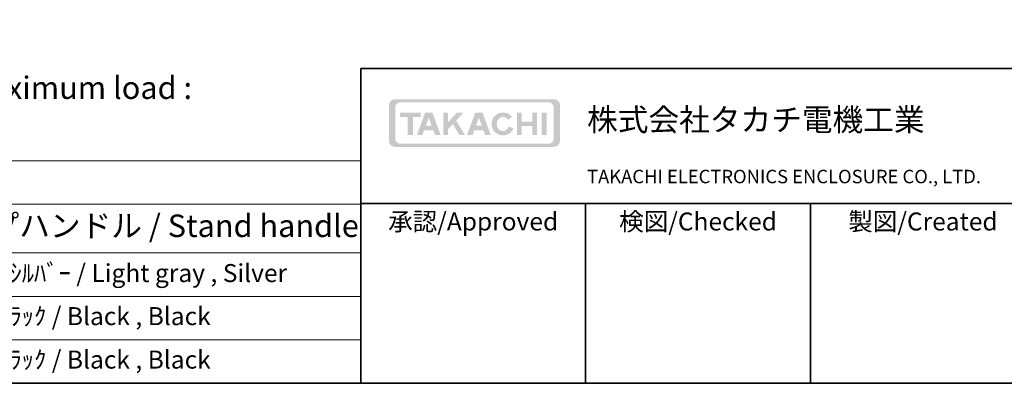
# Model space of a CAD drawing. Units: millimetres. Extents: x 0 to 8086, y 0 to 1686.
# Drawn here: x 1033 to 1689, y 0 to 243 of the extents above; entities that cross this region are included whole.
import ezdxf
from ezdxf.enums import TextEntityAlignment as Align

# ---------------------------------------------------------------- set-up
doc = ezdxf.new("R2010")
doc.units = ezdxf.units.MM
doc.header["$LTSCALE"] = 6
for name, color, linetype, lineweight in [('Border (ISO)', 7, 'Continuous', 35), ('Hatch (ISO)', 1, 'Continuous', 18), ('Symbol (ISO)', 7, 'Continuous', 18), ('Title (ISO)', 7, 'Continuous', 35)]:
    doc.layers.add(name, color=color, linetype=linetype, lineweight=lineweight)
doc.styles.add('Note Text (TK)', font='txt')
doc.styles.add('Note Text (TK2)', font='txt')
doc.styles.add('文字スタイル67', font='arial.ttf')

# ---------------------------------------------------------------- blocks, each defined once
blk = doc.blocks.new('図面枠 tk図枠')
at = {"layer": 'Border (ISO)'}
blk.add_line((14.50000000000001, 8.000000000000007), (405.4999999999999, 8.000000000000007), dxfattribs=at)
blk = doc.blocks.new('表題欄 tk表題欄')
at = {"layer": 'Hatch (ISO)'}
h = blk.add_hatch(color=256, dxfattribs=at)
edge = h.paths.add_edge_path(flags=0)
edge.add_arc((95.57537688673352, 236.2990653650367), 0.5958259999999996, 269.9999999999897, 360)
edge.add_line((96.17120288673351, 236.2990653650368), (96.17120288673348, 239.7107813650365))
edge.add_arc((95.5753768867335, 239.7107813650366), 0.5958259999999996, 0, 90.0000000000068)
edge.add_line((95.57537688673342, 240.3066073650366), (79.13710888673356, 240.3066073650366))
edge.add_arc((79.13710888673353, 239.7107813650366), 0.5958259999999996, 89.99999999999744, 180)
edge.add_line((78.54128288673353, 239.7107813650365), (78.54128288673331, 236.2990653650368))
edge.add_arc((79.13710888673332, 236.2990653650365), 0.5958259999999996, 180, 270.0000000000231)
edge.add_line((79.13710888673356, 235.7032393650365), (95.57537688673342, 235.7032393650367))
edge = h.paths.add_edge_path()
edge.add_line((77.83935088673357, 239.9556413650366), (77.83935088673357, 236.0542053650368))
edge.add_arc((78.54128288673346, 236.0542053650367), 0.7019319999998935, 180, 270.0000000000087)
edge.add_line((78.54128288673357, 235.3522733650368), (96.17120288673352, 235.3522733650368))
edge.add_arc((96.17120288673351, 236.0542053650367), 0.7019319999998921, 270, 360)
edge.add_line((96.8731348867334, 236.0542053650368), (96.87313488673352, 239.9556413650366))
edge.add_arc((96.1712028867336, 239.9556413650367), 0.7019319999998921, 0, 90.00000000000873)
edge.add_line((96.17120288673348, 240.6575733650367), (78.54128288673357, 240.6575733650366))
edge.add_arc((78.54128288673357, 239.9556413650366), 0.7019319999999984, 90, 180)
for points in [[(79.07181288673355, 239.1476033650369), (79.07181288673355, 238.6578833650367), (79.92066088673353, 238.6578833650367), (79.92066088673353, 236.6581933650368), (80.50832488673353, 236.6581933650368), (80.50832488673353, 238.6578833650367), (81.35717288673355, 238.6578833650367), (81.35717288673355, 239.1476033650369)], [(85.68407849525303, 236.6581933650368), (84.9434673993943, 237.8918698287545), (84.41792288673358, 237.3246628822781), (84.41792288673358, 236.6581933650368), (83.89555488673355, 236.6581933650368), (83.89555488673355, 239.1476033650369), (84.41792288673358, 239.1476033650369), (84.41792288673358, 238.0993979968839), (85.38913556809511, 239.1476033650369), (86.10696490847272, 239.1476033650369), (85.31925422435492, 238.2974470774499), (86.30334488673353, 236.6581933650368)], [(92.09142939614459, 239.1476033650369), (92.09142939614459, 236.6581933650368), (92.60971639614465, 236.6581933650368), (92.60971639614465, 237.6580383650368), (93.76872039614462, 237.6580383650368), (93.76872039614462, 236.6581933650368), (94.28700739614459, 236.6581933650368), (94.28700739614459, 239.1476033650369), (93.76872039614462, 239.1476033650369), (93.76872039614462, 238.1477583650367), (92.60971639614465, 238.1477583650367), (92.60971639614465, 239.1476033650369)], [(94.84202339614467, 239.1476033650369), (94.84202339614467, 236.6581933650368), (95.36439139614473, 236.6581933650368), (95.36439139614473, 239.1476033650369)]]:
    blk.add_hatch(color=256, dxfattribs=at).paths.add_polyline_path(points)
h = blk.add_hatch(color=256, dxfattribs=at)
h.paths.add_polyline_path([(82.59020695886475, 237.7110913650368), (81.95242681460243, 237.7110913650368), (82.27131688673356, 238.5794973650367)], flags=0)
h.paths.add_polyline_path([(82.77903014574996, 237.1968853650368), (81.76360362771717, 237.1968853650368), (81.56578886050404, 236.6581933650368), (80.94907288673355, 236.6581933650368), (81.86321688673357, 239.1476033650369), (82.67941688673353, 239.1476033650369), (83.59356088673351, 236.6581933650368), (82.97684491296302, 236.6581933650368)])
h = blk.add_hatch(color=256, dxfattribs=at)
h.paths.add_polyline_path([(87.52707281460246, 237.7110913650368), (88.16485295886469, 237.7110913650368), (87.84596288673359, 238.5794973650367)], flags=0)
h.paths.add_polyline_path([(87.14043486050403, 236.6581933650368), (87.3382496277172, 237.1968853650368), (88.35367614574989, 237.1968853650368), (88.551490912963, 236.6581933650368), (89.16820688673343, 236.6581933650368), (88.25406288673352, 239.1476033650369), (87.43786288673356, 239.1476033650369), (86.52371888673358, 236.6581933650368)])
h = blk.add_hatch(color=256, dxfattribs=at)
edge = h.paths.add_edge_path()
edge.add_arc((90.52309888673334, 237.9028983650369), 1.273272000000011, 38.55054079078439, 336.5820184016556)
edge.add_line((91.69149139614446, 237.3968543650369), (91.17255542714857, 237.6216113977801))
edge.add_ellipse((90.52309888673352, 237.9028983650369), major_axis=(0, -0.7998759999999119), ratio=0.8673469387756529, start_angle=128.5505407907963, end_angle=426.582018401653, ccw=False)
edge.add_line((91.09381514418376, 238.3576891122095), (91.51887237036831, 238.6964075050431))
at = {"layer": 'Title (ISO)'}
for p, q in [((74.70882392282105, 244.052739026017), (255.7088239228211, 244.052739026017)), ((74.70882392282105, 209.052739026017), (74.70882392282105, 244.052739026017)), ((74.70882392282105, 229.052739026017), (230.7088239228211, 229.052739026017)), ((99.70882392282108, 229.052739026017), (99.70882392282108, 209.052739026017)), ((124.708823922821, 229.052739026017), (124.708823922821, 209.052739026017)), ((255.7088239228211, 209.052739026017), (74.70882392282105, 209.052739026017))]:
    blk.add_line(p, q, dxfattribs=at)
at = {"layer": 'Title (ISO)', "color": 7, "attachment_point": 4, "line_spacing_factor": 1.5, "style": 'Note Text (TK)'}
for s, insert, char_height in [('株式会社タカチ電機工業', (99.87313488673345, 238.052739026017), 2.5), ('\\fArial|b0|i0;\\H1.4986;TAKACHI ELECTRONICS ENCLOSURE CO., LTD.', (99.87313488673342, 232.052739026017), 1.49859994649887)]:
    blk.add_mtext(s, dxfattribs=dict(at, insert=insert, char_height=char_height))
at = {"layer": 'Title (ISO)', "color": 1, "char_height": 2.000000029802322, "attachment_point": 5, "line_spacing_factor": 1.5, "style": 'Note Text (TK)'}
for s, insert in [('\\fＭＳ Ｐゴシック|b0|i0;\\H2.0000;承認/Approved', (87.20882392282108, 227.052739026017)), ('\\fＭＳ Ｐゴシック|b0|i0;\\H2.0000;検図/Checked', (112.208823922821, 227.052739026017)), ('\\fＭＳ Ｐゴシック|b0|i0;\\H2.0000;製図/Created', (137.2088239228211, 227.052739026017))]:
    blk.add_mtext(s, dxfattribs=dict(at, insert=insert))
at = {"layer": 'Title (ISO)', "color": 7}
for tag, p, height, style in [('<品名>_001', (157.5667784682756, 235.6393867532898), 2.5, 'Note Text (TK)'), ('<Title>_001', (157.4932713957346, 230.5520568828656), 2.000000029802322, '文字スタイル67'), ('<ページ_No.>_001', (237.9488807410029, 213.302739026017), 2.5, 'Note Text (TK)'), ('<総ページ数>_001', (246.7997330137301, 213.302739026017), 2.5, 'Note Text (TK)'), ('作成日_001', (175.6250171046392, 211.2814322078352), 2.5, 'Note Text (TK)')]:
    blk.add_attdef(tag, p, '', height=height, dxfattribs=dict(at, style=style))
at = {"layer": 'Title (ISO)', "color": 7, "style": 'Note Text (TK)'}
blk.add_attdef('<尺度>', text='', height=2.5, dxfattribs=at).set_placement((243.2088239228211, 223.5527390260171), align=Align.MIDDLE_CENTER)
blk = doc.blocks.new('テーブル1')
at = {"layer": 'Symbol (ISO)'}
for p, q in [((14.50000000000001, 32.76011696934701), (224.5, 32.76011696934701)), ((224.5, 32.76011696934701), (224.5, 27.93918116241695)), ((14.50000000000001, 27.93918116241695), (224.5, 27.93918116241695)), ((224.5, 27.93918116241695), (224.5, 22.49824535548687)), ((14.50000000000001, 22.49824535548687), (224.5, 22.49824535548687)), ((224.5, 22.49824535548687), (224.5, 8.000000000000005)), ((14.50000000000001, 17.66549690365792), (224.5, 17.66549690365792)), ((14.50000000000001, 12.83274845182896), (224.5, 12.83274845182896)), ((14.50000000000001, 8.000000000000005), (224.5, 8.000000000000005))]:
    blk.add_line(p, q, dxfattribs=at)
at = {"layer": 'Symbol (ISO)', "color": 7, "attachment_point": 7}
for s, insert, char_height, style in [('ステップハンドル / Stand handle', (172.8968435187319, 23.49356702864171), 2.5, 'Note Text (TK)'), ('  ﾗｲﾄｸﾞﾚｰ , ｼﾙﾊﾞｰ / Light gray , Silver', (172.7, 18.63742673397064), 2.000000029802322, 'Note Text (TK2)'), ('  ﾌﾞﾗｯｸ , ﾌﾞﾗｯｸ / Black , Black', (172.7, 13.84561395123601), 2.000000029802322, 'Note Text (TK2)'), ('  ﾌﾞﾗｯｸ , ﾌﾞﾗｯｸ / Black , Black', (172.7, 9.012865499407056), 2.000000029802322, 'Note Text (TK2)')]:
    blk.add_mtext(s, dxfattribs=dict(at, insert=insert, char_height=char_height, style=style))

msp = doc.modelspace()

# ---------------------------------------------------------------- block references
at = {"xscale": 6, "yscale": 6, "zscale": 6}
for name, p in [('図面枠 tk図枠', (-87.00000000000006, -48.00000000000003)), ('表題欄 tk表題欄', (811.7470564630732, -1254.316434156102)), ('テーブル1', (-87.00000000000006, -48.00000000000003))]:
    msp.add_blockref(name, p, dxfattribs=at)

# ---------------------------------------------------------------- texts
at = {"layer": 'Symbol (ISO)', "color": 7, "insert": (621.6177937516106, 197.2812994833745), "char_height": 15, "width": 577.8947639465331, "attachment_point": 4, "line_spacing_factor": 1.418181777000427, "style": 'Note Text (TK)'}
msp.add_mtext('{\\fＭＳ Ｐゴシック|b0|i0;■テクニカルデータ / Technical Data■\\P\\fＭＳ Ｐゴシック|b0|i0;ステップハンドル耐荷重 / Stand handle Maximum load : 25kgf}', dxfattribs=at)

doc.saveas('drawing.dxf')
